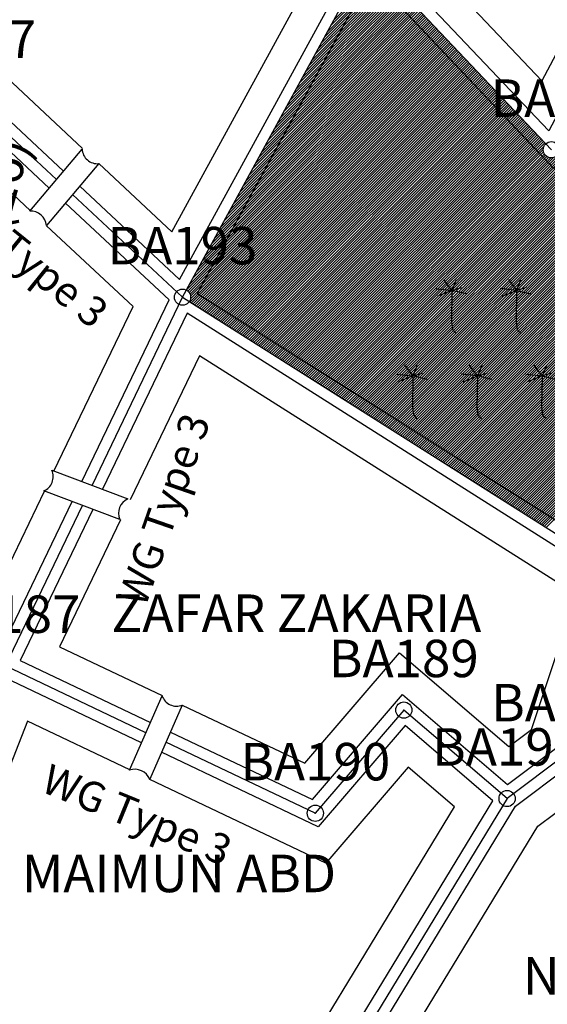
# Model space of a CAD drawing. Units: inches. Extents: x -66 to 415, y -35 to 166.
# Drawn here: x 405 to 405, y 145 to 146 of the extents above; entities that cross this region are included whole.
import ezdxf
from ezdxf.enums import TextEntityAlignment as Align

# ---------------------------------------------------------------- set-up
doc = ezdxf.new("R2010")
doc.units = ezdxf.units.IN
doc.header["$MEASUREMENT"] = 0
for name, color, linetype in [('BULAT1', 7, 'Continuous'), ('Double', 144, 'Continuous'), ('Nama 1', 7, 'Continuous'), ('PATOK1', 7, 'Continuous'), ('tambak', 7, 'Continuous')]:
    doc.layers.add(name, color=color, linetype=linetype)
doc.styles.add('L100', font='simplex.shx', dxfattribs={"height": 0.254})

msp = doc.modelspace()

# ---------------------------------------------------------------- linework, layer by layer
at = {"color": 42, "lineweight": -3}
for points in [[(405.0641407019364, 145.5363509295473), (405.0634368305496, 145.5346324703205), (405.0621072947004, 145.5364290414188)], [(405.06578306911, 145.5340856877065), (405.0634368305496, 145.5346324703205), (405.0650009898922, 145.5351011410629)], [(405.0726164904248, 145.5364290414188), (405.073946026274, 145.5346324703205), (405.0746498976608, 145.5363509295473)], [(405.0755101856166, 145.5351011410629), (405.073946026274, 145.5346324703205), (405.0762922648345, 145.5340856877065)], [(405.0607777588511, 145.53494491732), (405.0634368305496, 145.5346324703205), (405.0610905910823, 145.5336951288356)], [(405.0634368305496, 145.5346324703205), (405.0633586218116, 145.5295552040247), (405.0635150383806, 145.5283054150539), (405.0640624941053, 145.5276805210548)], [(405.0715997868068, 145.5336951288356), (405.073946026274, 145.5346324703205), (405.0712869545756, 145.53494491732)], [(405.073946026274, 145.5346324703205), (405.0738678175361, 145.5295552040247), (405.0740242341052, 145.5283054150539), (405.0745716898297, 145.5276805210548)], [(405.0577863057407, 145.5224372676403), (405.057082434354, 145.5207188084133), (405.0557528985047, 145.5225153795117)], [(405.0682955014653, 145.5224372676403), (405.0675916300785, 145.5207188084133), (405.0662620942293, 145.5225153795117)], [(405.0788046971898, 145.5224372676403), (405.0781008258029, 145.5207188084133), (405.0767712899537, 145.5225153795117)], [(405.0544233626555, 145.5210312554128), (405.057082434354, 145.5207188084133), (405.0547361948867, 145.5197814669283)], [(405.057082434354, 145.5207188084133), (405.0570042256161, 145.5156415421176), (405.0571606421851, 145.5143917531467), (405.0577080979097, 145.5137668591476)], [(405.0594286729145, 145.5201720257993), (405.057082434354, 145.5207188084133), (405.0586465936966, 145.5211874791557)], [(405.0699378686389, 145.5201720257993), (405.0675916300785, 145.5207188084133), (405.06493255838, 145.5210312554128)], [(405.0652453906113, 145.5197814669283), (405.0675916300785, 145.5207188084133), (405.069155789421, 145.5211874791557)], [(405.0675916300785, 145.5207188084133), (405.0675134213405, 145.5156415421176), (405.0676698379096, 145.5143917531467), (405.0682172936341, 145.5137668591476)], [(405.0754417541045, 145.5210312554128), (405.0781008258029, 145.5207188084133), (405.0757545863357, 145.5197814669283)], [(405.0796649851455, 145.5211874791557), (405.0781008258029, 145.5207188084133), (405.078022617065, 145.5156415421176), (405.0781790336341, 145.5143917531467), (405.0787264893586, 145.5137668591476)], [(405.0781008258029, 145.5207188084133), (405.0804470643634, 145.5201720257993)]]:
    msp.add_lwpolyline(points, dxfattribs=at)
at = {"layer": 'BULAT1', "color": 1, "ltscale": 10}
for centre in [(405.0796130201883, 145.5575433376582), (405.0196130201883, 145.5335433376582), (405.0556130201883, 145.4663433376583), (405.0724130201884, 145.4519433376582), (405.0412130201884, 145.4495433376583)]:
    msp.add_circle(centre, 0.00132, dxfattribs=at)
for p in [(405.0196130201883, 145.5335433376582), (405.0556130201883, 145.4663433376583), (405.0724130201884, 145.4519433376582), (405.0412130201884, 145.4495433376583)]:
    msp.add_point(p, dxfattribs=at)
at = {"layer": 'Double', "color": 6}
for p, q in [((404.9947644813107, 145.5475618217546), (405.0032830422125, 145.557647260715)), ((405.0059962119162, 145.5552804039049), (404.9974786765096, 145.5451961790662)), ((404.9983459719474, 145.5053622684945), (405.0107066904036, 145.5007305691038)), ((405.009391186591, 145.4973790663623), (404.9970289799274, 145.502011323401)), ((405.0109980536128, 145.4565610954742), (405.0162827975585, 145.4686587580703)), ((405.0195587632821, 145.4671649878143), (405.0142746555331, 145.4550687815787))]:
    msp.add_line(p, q, dxfattribs=at)
at = {"layer": 'Double', "color": 144}
msp.add_lwpolyline([(405.1169063605536, 145.6494891992461), (405.1231193391794, 145.6391342348694), (405.0996410807911, 145.5992211956093), (405.0791953433159, 145.5606014692671), (405.0386658787414, 145.6033825707624), (405.0709287397206, 145.656385842371)], close=True, dxfattribs=at)
at = {"layer": 'Double', "color": 6}
msp.add_lwpolyline([(405.113955268194, 145.6450781634801), (405.1175361898225, 145.6391099607659), (405.0954492423986, 145.6015621501452), (405.0780815383226, 145.5687564868906), (405.0446735015497, 145.6040205257066), (405.0733706584732, 145.6511658549382)], close=True, dxfattribs=at)
for points in [[(404.978169160507, 145.634530181423), (404.9677657702393, 145.6415591622018), (404.9652768765153, 145.6381130016608), (404.9443543687022, 145.5962679860346), (404.9875147292327, 145.5725297877428), (405.0033611781572, 145.5577397687466)], [(405.0059962119162, 145.5552804039049), (405.0178943761032, 145.5441754506637), (405.0417508698106, 145.5879123557939), (405.0321189864632, 145.5980793437719), (404.9811693422522, 145.6325031287721)], [(404.9948331736887, 145.5476431491987), (404.9866239491793, 145.555305092074), (404.9717536129945, 145.5106940835198), (404.9896260872289, 145.4863225277456), (404.9971372377446, 145.5019707579867)], [(404.9987012601642, 145.5052291380277), (405.0115643973335, 145.5320273404636), (404.9974682074476, 145.5451837843571)], [(405.0195587632821, 145.4671649878143), (405.0394895595289, 145.4576741324587), (405.0548971496775, 145.4756496542988), (405.0726884862698, 145.4603999372196), (405.0764036723851, 145.463186326806), (405.0837185184943, 145.4851308651332), (405.0223515392637, 145.5239966186459), (405.0111110981533, 145.500579032999)], [(405.0095470757335, 145.497320652958), (404.9996279670353, 145.47665584317), (405.0163067414489, 145.4687135696396)], [(405.0110198309972, 145.4566109475487), (404.9943759498963, 145.4645366052157), (404.9773330327679, 145.4209824836654), (405.0267083169865, 145.3893823017655), (405.0638633844687, 145.4505788835011), (405.0563288906991, 145.4570370210179), (405.0429364808477, 145.441412542858), (405.0142718528303, 145.4550623657234)], [(405.062833433392, 145.3685533903241), (405.0392709259, 145.3835477132735), (405.0387198498111, 145.3837314053031), (405.0773929598259, 145.4474282923867), (405.0829427961144, 145.4515906696029), (405.1244738292592, 145.434103918805), (405.1359199845432, 145.4264731486156)]]:
    msp.add_lwpolyline(points, dxfattribs=at)
at = {"layer": 'Double', "color": 144}
for points in [[(404.9611577082775, 145.6406077914772), (404.9379970243284, 145.5942864235791), (404.9846771226549, 145.5686123694995), (405.0002600856232, 145.5540682707292)], [(405.0028951193822, 145.5516089058875), (405.0191442990741, 145.5364430048417), (405.0476366295259, 145.5886789440029), (405.0352419200815, 145.6017622484165), (404.9842845043105, 145.6361912842191)], [(405.1434145598352, 145.5128456471285), (405.0802718773372, 145.5549407687938), (405.0800306970608, 145.5544852060495), (405.0502390066822, 145.5859319903381), (405.0220007051618, 145.5341617708838), (405.0937660661049, 145.4887103756197), (405.08424775629, 145.460155446175), (405.1268889792294, 145.4422012470426), (405.1634936613227, 145.5016838554444), (405.1435388629121, 145.5127698545613)], [(404.9979342662227, 145.5513146472161), (404.9844341826405, 145.5639147252263), (404.9664150000445, 145.5098571774388), (404.9904893111994, 145.4770285713186), (405.0016499061041, 145.5002798107035)], [(405.0032139285239, 145.5035381907446), (405.0174179412279, 145.5331298838779), (405.0005692999816, 145.5488552823745)], [(405.0176362503905, 145.4627640343267), (405.040742985463, 145.4517608271493), (405.0554177827762, 145.4688814240149), (405.0724881473014, 145.4542496829932), (405.0804831980602, 145.4602459710622), (405.0894599742718, 145.4871762996969), (405.0203598890271, 145.5309396870185), (405.0065984297936, 145.5022699802822)], [(405.005034407374, 145.499011600241), (404.9932170966011, 145.4743922027978), (405.0143842285573, 145.464312616152)], [(405.0129423438888, 145.4610119010363), (404.9917847282904, 145.4710869560831), (404.9714275690736, 145.4190631047511), (405.0284979277716, 145.3825380751845), (405.0300360771156, 145.3856143738723), (405.0700813013557, 145.4515712137973), (405.0558082576003, 145.4638052513019), (405.0416830549136, 145.4473258481672), (405.0161943657218, 145.4594633192111)], [(405.0601754074358, 145.3645553756515), (405.0371924490188, 145.3791808946443), (405.0317511440264, 145.380994662975), (405.0331899632611, 145.3838723014443), (405.073771185544, 145.4507119616752), (405.0822665954408, 145.4570835190976), (405.1267568772076, 145.4383507688801), (405.1384969424569, 145.430524058714)]]:
    msp.add_lwpolyline(points, dxfattribs=at)
at = {"layer": 'Double', "color": 6}
for centre, radius, start, end in [((405.0057609636998, 145.5577492402712), 0.002480019098037089, 182.3566939744841, 275.443113596596), ((404.9948736501057, 145.5449472024528), 0.002616897384142378, 5.459487608469982, 92.39089499766942), ((404.996099911586, 145.5043107421849), 0.002480019098037089, 292.0009178452643, 25.08733746820808), ((405.0118169302696, 145.4983608603961), 0.002616897384142378, 115.1037114798515, 202.0351188687593), ((405.0186284782014, 145.4694639146064), 0.002480019098037089, 198.9448195726693, 292.0312391953085), ((405.0118491260093, 145.4540864585927), 0.002616897384142378, 22.04761320697289, 108.9790205962784)]:
    msp.add_arc(centre, radius, start, end, dxfattribs=at)
at = {"layer": 'tambak', "lineweight": -3, "ltscale": 10}
for points in [[(405.0796130201883, 145.5575433376583), (405.0364130201883, 145.6031433376584), (405.0700130201883, 145.6583433376583)], [(405.0017322096819, 145.550232094131), (405.0196130201883, 145.5335433376583), (405.0484130201883, 145.5863433376584), (405.0498347544151, 145.5890060930921)], [(405.0436923365712, 145.5776887510269), (405.0523376216545, 145.5863340361103)], [(405.0442014534535, 145.578622131978), (405.0521312229184, 145.5865519014429)], [(405.040128518394, 145.5711550843687), (405.0537824128074, 145.5848089787822)], [(405.0406376352764, 145.5720884653198), (405.0535760140715, 145.5850268441147)], [(405.041146752159, 145.573021846271), (405.0533696153353, 145.5852447094474)], [(405.0416558690414, 145.5739552272222), (405.0531632165992, 145.58546257478)], [(405.0421649859238, 145.5748886081734), (405.052956817863, 145.5856804401126)], [(405.0426741028062, 145.5758219891245), (405.0527504191269, 145.585898305445)], [(405.0431832196888, 145.5767553700757), (405.0525440203908, 145.5861161707777)], [(405.0360555833344, 145.5636880367593), (405.0554336026964, 145.5830660561215)], [(405.0365647002169, 145.5646214177104), (405.0552272039605, 145.583283921454)], [(405.0370738170993, 145.5655547986617), (405.0550208052244, 145.5835017867868)], [(405.0375829339818, 145.5664881796129), (405.0548144064883, 145.5837196521194)], [(405.0380920508642, 145.5674215605641), (405.054608007752, 145.583937517452)], [(405.0386011677466, 145.5683549415151), (405.0544016090159, 145.5841553827844)], [(405.0391102846291, 145.5692883224664), (405.0541952102799, 145.5843732481171)], [(405.0396194015116, 145.5702217034175), (405.0539888115437, 145.5845911134498)], [(405.0324917651573, 145.5571543701013), (405.0568783938495, 145.5815409987933)], [(405.0330008820399, 145.5580877510525), (405.0566719951133, 145.581758864126)], [(405.0335099989222, 145.5590211320037), (405.0564655963773, 145.5819767294586)], [(405.0340191158047, 145.5599545129548), (405.0562591976411, 145.5821945947912)], [(405.0345282326871, 145.5608878939057), (405.0560527989052, 145.5824124601239)], [(405.0350373495697, 145.5618212748572), (405.0558464001689, 145.5826303254564)], [(405.0355464664519, 145.5627546558081), (405.0556400014328, 145.5828481907892)], [(405.02892794698, 145.5506207034433), (405.0583231850025, 145.5800159414656)], [(405.0294370638625, 145.5515540843943), (405.0581167862662, 145.580233806798)], [(405.029946180745, 145.5524874653454), (405.05791038753, 145.5804516721305)], [(405.0304552976276, 145.5534208462966), (405.0577039887941, 145.5806695374632)], [(405.0309644145101, 145.5543542272479), (405.0574975900579, 145.5808874027958)], [(405.0314735313925, 145.5552876081989), (405.057291191322, 145.5811052681285)], [(405.0319826482748, 145.5562209891501), (405.0570847925856, 145.5813231334608)], [(405.0248550119206, 145.5431536558341), (405.0599743748913, 145.5782730188048)], [(405.0253641288031, 145.5440870367852), (405.0597679761554, 145.5784908841375)], [(405.0258732456856, 145.5450204177364), (405.0595615774192, 145.5787087494699)], [(405.026382362568, 145.5459537986875), (405.0593551786831, 145.5789266148024)], [(405.0268914794503, 145.5468871796385), (405.0591487799469, 145.5791444801351)], [(405.0274005963327, 145.5478205605897), (405.0589423812108, 145.5793623454678)], [(405.0279097132153, 145.548753941541), (405.0587359824746, 145.5795802108001)], [(405.0284188300978, 145.5496873224922), (405.0585295837386, 145.5797980761328)], [(405.0212911937434, 145.5366199891758), (405.0614191660444, 145.5767479614768)], [(405.0218003106258, 145.5375533701269), (405.0612127673082, 145.5769658268092)], [(405.0223094275085, 145.5384867510782), (405.0610063685723, 145.5771836921419)], [(405.0228185443908, 145.5394201320294), (405.060799969836, 145.5774015574744)], [(405.0233276612732, 145.5403535129806), (405.0605935710998, 145.5776194228071)], [(405.0238367781557, 145.5412868939317), (405.0603871723638, 145.5778372881397)], [(405.0243458950383, 145.5422202748829), (405.0601807736276, 145.5780551534722)], [(405.0202729599787, 145.5347532272735), (405.0618319635169, 145.5763122308117)], [(405.0204814403089, 145.5345374435351), (405.0620383622527, 145.5760943654789)], [(405.0206836739562, 145.5343154131139), (405.0622447609888, 145.5758765001465)], [(405.0207820768611, 145.5356866082248), (405.0616255647806, 145.5765300961442)], [(405.0208350078918, 145.5340424829805), (405.0624511597252, 145.575658634814)], [(405.0209025890384, 145.5332615359895), (405.0628639571972, 145.5752229041486)], [(405.0209229406438, 145.5337061516638), (405.0626575584613, 145.5754407694814)], [(405.0208348372825, 145.5327695201651), (405.0630703559335, 145.5750050388161)], [(405.021094590794, 145.5326050096079), (405.0632767546695, 145.5747871734835)], [(405.0213543443057, 145.5324404990506), (405.0634831534059, 145.5745693081509)], [(405.0216140978171, 145.5322759884934), (405.0636895521419, 145.5743514428183)], [(405.0218738513286, 145.5321114779363), (405.063895950878, 145.5741335774858)], [(405.02213360484, 145.5319469673789), (405.064102349614, 145.5739157121532)], [(405.0223933583512, 145.5317824568216), (405.0643087483504, 145.5736978468208)], [(405.0226531118627, 145.5316179462644), (405.0645151470864, 145.573479981488)], [(405.0229128653742, 145.531453435707), (405.0647215458224, 145.5732621161552)], [(405.0231726188857, 145.53128892515), (405.0649279445586, 145.5730442508229)], [(405.0234323723972, 145.5311244145928), (405.0651343432947, 145.5728263854902)], [(405.0236921259086, 145.5309599040353), (405.0653407420308, 145.5726085201577)], [(405.02395187942, 145.5307953934781), (405.0655471407671, 145.5723906548252)], [(405.0242116329314, 145.5306308829208), (405.065753539503, 145.5721727894926)], [(405.024471386443, 145.5304663723638), (405.0659599382393, 145.5719549241601)], [(405.0247311399545, 145.5303018618064), (405.0661663369754, 145.5717370588274)], [(405.024990893466, 145.5301373512491), (405.0663727357115, 145.5715191934946)], [(405.0252506469774, 145.529972840692), (405.0665791344476, 145.5713013281621)], [(405.0255104004887, 145.5298083301346), (405.0667855331837, 145.5710834628295)], [(405.0257701540002, 145.5296438195772), (405.0669919319199, 145.570865597497)], [(405.0260299075118, 145.5294793090201), (405.0671983306561, 145.5706477321644)], [(405.026289661023, 145.5293147984628), (405.067404729392, 145.5704298668318)], [(405.0265494145347, 145.5291502879057), (405.0676111281281, 145.5702120014992)], [(405.0268091680462, 145.5289857773483), (405.0678175268644, 145.5699941361667)], [(405.0270689215575, 145.5288212667911), (405.0680239256006, 145.5697762708342)], [(405.027328675069, 145.528656756234), (405.0682303243366, 145.5695584055015)], [(405.0275884285803, 145.5284922456766), (405.0684367230729, 145.5693405401689)], [(405.0278481820919, 145.5283277351192), (405.068643121809, 145.5691226748364)], [(405.0281079356034, 145.528163224562), (405.0688495205451, 145.5689048095037)], [(405.0283676891147, 145.5279987140049), (405.0690559192814, 145.5686869441712)], [(404.9334118605756, 145.5051636855421), (404.9428130201883, 145.5023433376583), (404.9644130201883, 145.5095433376583), (404.9836130201883, 145.5671433376583), (404.9990971759229, 145.5526914589727)], [(405.0286274426263, 145.5278342034476), (405.0692623180174, 145.5684690788387)], [(405.0288871961378, 145.5276696928901), (405.0694687167535, 145.568251213506)], [(405.0291469496491, 145.5275051823329), (405.0696751154895, 145.5680333481733)], [(405.0294067031607, 145.5273406717757), (405.0698815142257, 145.5678154828408)], [(405.0296664566722, 145.5271761612186), (405.0700879129619, 145.5675976175082)], [(405.0299262101836, 145.5270116506613), (405.070294311698, 145.5673797521757)], [(405.0301859636951, 145.5268471401039), (405.0705007104342, 145.567161886843)], [(405.0304457172064, 145.5266826295466), (405.0707071091704, 145.5669440215106)], [(405.0307054707179, 145.5265181189894), (405.0709135079063, 145.5667261561779)], [(405.0309652242296, 145.5263536084323), (405.0711199066426, 145.5665082908455)], [(405.0312249777409, 145.5261890978751), (405.0713263053788, 145.5662904255129)], [(405.0314847312524, 145.5260245873178), (405.0715327041147, 145.5660725601803)], [(405.0317444847639, 145.5258600767604), (405.0717391028509, 145.5658546948476)], [(405.0320042382752, 145.5256955662034), (405.071945501587, 145.5656368295151)], [(405.0322639917866, 145.525531055646), (405.0721519003232, 145.5654189641824)], [(405.0325237452981, 145.5253665450888), (405.0723582990591, 145.5652010988498)], [(405.0327834988095, 145.5252020345315), (405.0725646977954, 145.5649832335174)], [(405.0330432523211, 145.5250375239744), (405.0727710965317, 145.5647653681849)], [(405.0333030058325, 145.5248730134171), (405.0729774952677, 145.5645475028521)], [(405.0335627593438, 145.5247085028597), (405.0731838940038, 145.5643296375196)], [(405.0338225128552, 145.5245439923024), (405.07339029274, 145.5641117721872)], [(405.0340822663669, 145.5243794817453), (405.073596691476, 145.5638939068546)], [(405.0343420198784, 145.5242149711879), (405.0738030902122, 145.5636760415218)], [(405.0346017733899, 145.5240504606307), (405.0740094889485, 145.5634581761893)], [(405.0348615269012, 145.5238859500735), (405.0742158876842, 145.5632403108565)], [(405.0351212804127, 145.5237214395162), (405.0744222864205, 145.5630224455241)], [(405.0353810339243, 145.523556928959), (405.0746286851569, 145.5628045801916)], [(405.0356407874356, 145.5233924184016), (405.0748350838928, 145.5625867148589)], [(405.0359005409471, 145.5232279078443), (405.0750414826289, 145.5623688495263)], [(405.0361602944586, 145.5230633972873), (405.075247881365, 145.5621509841939)], [(405.03642004797, 145.5228988867299), (405.0754542801014, 145.5619331188614)], [(405.0366798014812, 145.5227343761725), (405.0756606788376, 145.5617152535285)], [(405.0369395549928, 145.5225698656152), (405.0758670775734, 145.561497388196)], [(405.0371993085043, 145.5224053550581), (405.0760734763098, 145.5612795228635)], [(405.037459062016, 145.5222408445007), (405.0762798750458, 145.5610616575307)], [(405.0377188155272, 145.5220763339435), (405.0764862737818, 145.5608437921982)], [(405.0379785690386, 145.5219118233864), (405.0766926725181, 145.5606259268658)], [(405.03823832255, 145.521747312829), (405.0768990712542, 145.5604080615332)], [(405.0384980760616, 145.5215828022716), (405.0771054699903, 145.5601901962004)], [(405.038757829573, 145.5214182917144), (405.0773118687265, 145.5599723308679)], [(405.0390175830845, 145.5212537811573), (405.0775182674626, 145.5597544655353)], [(405.039277336596, 145.5210892706001), (405.0777246661986, 145.5595366002027)], [(405.0395370901075, 145.5209247600428), (405.0779310649349, 145.5593187348702)], [(405.039796843619, 145.5207602494855), (405.0781374636709, 145.5591008695376)], [(405.0400565971303, 145.5205957389283), (405.078343862407, 145.5588830042049)], [(405.0403163506418, 145.520431228371), (405.0785502611432, 145.5586651388725)], [(405.0405761041533, 145.5202667178139), (405.0784221643037, 145.5581127779643)], [(405.0408358576648, 145.5201022072566), (405.0782931187522, 145.5575594683439)], [(405.0410956111763, 145.5199376966995), (405.0783426610213, 145.5571847465445)], [(405.0413553646873, 145.5197731861418), (405.078468277094, 145.5568860985483)], [(405.041615118199, 145.5196086755848), (405.0786485550245, 145.5566421124104)], [(405.0418748717105, 145.5194441650275), (405.0788777728042, 145.556447066121)], [(405.042134625222, 145.5192796544703), (405.0791588877042, 145.5563039169525)], [(405.0423943787333, 145.5191151439129), (405.079506849209, 145.5562276143885)], [(405.0426541322449, 145.5189506333558), (405.0799784186494, 145.5562749197602)], [(405.0429138857564, 145.5187861227986), (405.0808478684451, 145.5567201054872)], [(405.0431736392678, 145.5186216122412), (405.0811024268863, 145.5565503998596)], [(405.0434333927792, 145.5184571016839), (405.0813569853274, 145.5563806942322)], [(405.0436931462907, 145.5182925911269), (405.0816115437688, 145.5562109886047)], [(405.0439528998021, 145.5181280805693), (405.08186610221, 145.5560412829773)], [(405.0442126533136, 145.5179635700121), (405.0821206606512, 145.5558715773496)], [(405.0444724068251, 145.517799059455), (405.0823752190923, 145.5557018717224)], [(405.0447321603365, 145.5176345488977), (405.0826297775337, 145.5555321660947)], [(405.0449919138481, 145.5174700383403), (405.0828843359749, 145.5553624604673)], [(405.0452516673595, 145.5173055277832), (405.0831388944162, 145.5551927548397)], [(405.045511420871, 145.5171410172259), (405.0833934528572, 145.5550230492123)], [(405.0457711743824, 145.5169765066686), (405.0836480112986, 145.5548533435849)], [(405.0460309278939, 145.5168119961114), (405.0839025697398, 145.5546836379573)], [(405.0462906814051, 145.516647485554), (405.0841571281811, 145.5545139323298)], [(405.0465504349166, 145.5164829749967), (405.0844116866222, 145.5543442267024)], [(405.0468101884281, 145.5163184644397), (405.0846662450635, 145.554174521075)], [(405.0470699419399, 145.5161539538823), (405.0849208035048, 145.5540048154475)], [(405.0473296954511, 145.5159894433251), (405.085175361946, 145.5538351098198)], [(405.0475894489625, 145.5158249327679), (405.0854299203871, 145.5536654041924)], [(405.0478492024741, 145.5156604222108), (405.0856844788284, 145.5534956985649)], [(405.0481089559854, 145.5154959116533), (405.0859390372697, 145.5533259929375)], [(405.0483687094969, 145.5153314010961), (405.0861935957109, 145.55315628731)], [(405.0486284630084, 145.5151668905389), (405.086448154152, 145.5529865816825)], [(405.0488882165199, 145.5150023799816), (405.0867027125934, 145.552816876055)], [(405.0491479700313, 145.5148378694245), (405.0869572710345, 145.5526471704276)], [(405.0494077235427, 145.514673358867), (405.0872118294758, 145.5524774648001)], [(405.0496674770542, 145.5145088483098), (405.0874663879168, 145.5523077591725)], [(405.0499272305656, 145.5143443377525), (405.0877209463581, 145.552138053545)], [(405.0501869840772, 145.5141798271954), (405.0879755047994, 145.5519683479176)], [(405.0504467375886, 145.5140153166381), (405.0882300632408, 145.5517986422901)], [(405.0507064911001, 145.5138508060808), (405.0884846216818, 145.5516289366626)], [(405.0509662446115, 145.5136862955236), (405.0887391801231, 145.5514592310352)], [(405.051225998123, 145.5135217849664), (405.0889937385642, 145.5512895254077)], [(405.0514857516345, 145.513357274409), (405.0892482970056, 145.5511198197802)], [(405.051745505146, 145.5131927638519), (405.0895028554468, 145.5509501141527)], [(405.0520052586572, 145.5130282532945), (405.0897574138879, 145.5507804085252)], [(405.0522650121687, 145.5128637427373), (405.0900119723292, 145.5506107028979)], [(405.0525247656802, 145.5126992321799), (405.0902665307706, 145.5504409972701)], [(405.0527845191916, 145.5125347216227), (405.0905210892116, 145.5502712916427)], [(405.0530442727031, 145.5123702110654), (405.0907756476529, 145.5501015860152)], [(405.0533040262146, 145.5122057005084), (405.0910302060942, 145.5499318803878)], [(405.053563779726, 145.5120411899509), (405.0912847645355, 145.5497621747603)], [(405.0538235332375, 145.5118766793936), (405.0915393229766, 145.5495924691328)], [(405.0540832867489, 145.5117121688364), (405.0917938814179, 145.5494227635053)], [(405.0543430402605, 145.5115476582793), (405.092048439859, 145.5492530578779)], [(405.054602793772, 145.5113831477221), (405.0923029983004, 145.5490833522504)], [(405.0548625472833, 145.5112186371647), (405.0925575567414, 145.5489136466229)], [(405.0551223007946, 145.5110541266073), (405.0928121151826, 145.5487439409953)], [(405.0553820543063, 145.5108896160502), (405.093066673624, 145.5485742353679)], [(405.0556418078178, 145.510725105493), (405.0933212320651, 145.5484045297404)], [(405.0559015613291, 145.5105605949356), (405.0935757905064, 145.5482348241129)], [(405.0561613148406, 145.5103960843784), (405.0938303489476, 145.5480651184854)], [(405.0564210683521, 145.5102315738212), (405.0940849073888, 145.547895412858)], [(405.0566808218638, 145.510067063264), (405.0943394658301, 145.5477257072304)], [(405.0569405753751, 145.5099025527066), (405.0945940242713, 145.547556001603)], [(405.0572003288863, 145.5097380421493), (405.0948485827124, 145.5473862959755)], [(405.0574600823979, 145.5095735315921), (405.0951031411538, 145.5472165903481)], [(405.0577198359094, 145.509409021035), (405.095357699595, 145.5470468847205)], [(405.0579795894208, 145.5092445104776), (405.0956122580362, 145.546877179093)], [(405.0582393429322, 145.5090799999203), (405.0958668164774, 145.5467074734655)], [(405.0584990964436, 145.5089154893632), (405.0961213749187, 145.5465377678381)], [(405.0587588499553, 145.508750978806), (405.0963759333598, 145.5463680622107)], [(405.0590186034667, 145.5085864682487), (405.0966304918012, 145.5461983565831)], [(405.059278356978, 145.5084219576912), (405.0968850502423, 145.5460286509556)], [(405.0595381104896, 145.508257447134), (405.0971396086835, 145.5458589453282)], [(405.0597978640009, 145.5080929365768), (405.0973941671248, 145.5456892397007)], [(405.0600576175124, 145.5079284260196), (405.097648725566, 145.5455195340733)], [(405.0603173710238, 145.5077639154621), (405.0979032840072, 145.5453498284456)], [(405.0605771245353, 145.5075994049049), (405.0981578424485, 145.5451801228182)], [(405.0608368780468, 145.5074348943479), (405.0984124008897, 145.5450104171907)], [(405.0610966315584, 145.5072703837906), (405.098666959331, 145.5448407115633)], [(405.0613563850698, 145.5071058732334), (405.0989215177722, 145.5446710059357)], [(405.0616161385811, 145.506941362676), (405.0991760762133, 145.5445013003083)], [(405.0618758920926, 145.5067768521188), (405.0994306346546, 145.5443315946808)], [(405.0621356456041, 145.5066123415617), (405.0996851930959, 145.5441618890533)], [(405.0623953991158, 145.5064478310043), (405.099939751537, 145.5439921834258)], [(405.062655152627, 145.5062833204471), (405.1001943099783, 145.5438224777984)], [(405.0629149061385, 145.5061188098899), (405.1004488684194, 145.5436527721708)], [(405.0631746596499, 145.5059542993324), (405.1007034268608, 145.5434830665433)], [(405.0634344131614, 145.5057897887752), (405.100957985302, 145.5433133609158)], [(405.0636941666727, 145.505625278218), (405.1012125437431, 145.5431436552884)], [(405.0639539201842, 145.5054607676608), (405.1014671021844, 145.5429739496609)], [(405.0642136736958, 145.5052962571035), (405.1017216606257, 145.5428042440334)], [(405.0644734272072, 145.5051317465462), (405.1019762190668, 145.5426345384059)], [(405.0647331807187, 145.5049672359891), (405.1022307775081, 145.5424648327785)], [(405.0649929342302, 145.5048027254318), (405.1024853359494, 145.542295127151)], [(405.0652526877416, 145.5046382148744), (405.1027398943907, 145.5421254215236)], [(405.0655124412531, 145.5044737043171), (405.1029944528318, 145.5419557158958)], [(405.0657721947645, 145.5043091937599), (405.1032490112731, 145.5417860102685)], [(405.0660319482761, 145.5041446832028), (405.1035035697142, 145.541616304641)], [(405.0662917017875, 145.5039801726454), (405.1037581281556, 145.5414465990136)], [(405.066551455299, 145.5038156620882), (405.1040126865968, 145.5412768933861)], [(405.0668112088103, 145.5036511515309), (405.1042672450379, 145.5411071877585)], [(405.0670709623217, 145.5034866409736), (405.1045218034791, 145.5409374821311)], [(405.0673307158332, 145.5033221304166), (405.1047763619205, 145.5407677765037)], [(405.0675904693447, 145.5031576198592), (405.1050309203616, 145.5405980708762)], [(405.067850222856, 145.5029931093018), (405.1052854788029, 145.5404283652487)], [(405.0681099763675, 145.5028285987447), (405.1055400372439, 145.5402586596211)], [(405.0683697298789, 145.5026640881874), (405.1057945956853, 145.5400889539937)], [(405.0686294833905, 145.50249957763), (405.1060491541266, 145.5399192483661)], [(405.0688892369019, 145.5023350670727), (405.1063037125678, 145.5397495427387)], [(405.0691489904134, 145.5021705565156), (405.1065582710089, 145.5395798371112)], [(405.0694087439248, 145.5020060459584), (405.1068128294502, 145.5394101314838)], [(405.0696684974363, 145.5018415354011), (405.1070673878914, 145.5392404258562)], [(405.0699282509478, 145.5016770248438), (405.1073219463327, 145.5390707202288)], [(405.0701880044593, 145.5015125142867), (405.1075765047738, 145.5389010146013)], [(405.0704477579707, 145.5013480037294), (405.1078310632151, 145.5387313089739)], [(405.0707075114823, 145.5011834931721), (405.1080856216564, 145.5385616033462)], [(405.0709672649936, 145.5010189826147), (405.1083401800976, 145.5383918977187)], [(405.0712270185049, 145.5008544720575), (405.1085947385387, 145.5382221920913)], [(405.0714867720166, 145.5006899615005), (405.1088492969801, 145.5380524864639)], [(405.0717465255281, 145.500525450943), (405.1091038554213, 145.5378827808364)], [(405.0720062790393, 145.5003609403857), (405.1093584138625, 145.5377130752088)], [(405.0722660325508, 145.5001964298286), (405.1096129723036, 145.5375433695814)], [(405.0725257860623, 145.5000319192715), (405.109867530745, 145.537373663954)], [(405.0727855395736, 145.4998674087138), (405.1101220891862, 145.5372039583264)], [(405.0730452930852, 145.4997028981566), (405.1103766476275, 145.537034252699)], [(405.0733050465966, 145.4995383875995), (405.1106312060685, 145.5368645470713)], [(405.0735648001082, 145.4993738770423), (405.1108857645099, 145.536694841444)], [(405.0738245536197, 145.499209366485), (405.1111403229512, 145.5365251358164)], [(405.074084307131, 145.4990448559275), (405.1113948813924, 145.5363554301889)], [(405.0743440606426, 145.4988803453704), (405.1116494398335, 145.5361857245615)], [(405.074603814154, 145.4987158348133), (405.1119039982748, 145.536016018934)], [(405.0748635676656, 145.4985513242561), (405.1121585567161, 145.5358463133066)], [(405.075123321177, 145.4983868136987), (405.1124131151573, 145.535676607679)], [(405.0753830746884, 145.4982223031415), (405.1126676735984, 145.5355069020516)], [(405.0756428281996, 145.4980577925842), (405.1129222320396, 145.5353371964241)], [(405.0759025817113, 145.4978932820269), (405.1131767904808, 145.5351674907967)], [(405.0761623352226, 145.4977287714696), (405.1134313489222, 145.534997785169)], [(405.0049061791588, 145.5029040855134), (405.0196130201883, 145.5335433376583), (405.0916130201883, 145.4879433376583), (405.0820130201884, 145.4591433376582), (405.0724130201883, 145.4519433376583), (405.0316130201883, 145.3847433376583), (405.0292130201883, 145.3799433376583), (405.0364130201883, 145.3775433376583), (405.0591786477022, 145.3630561201495)], [(405.076422088734, 145.4975642609123), (405.1136859073632, 145.5348280795416)], [(405.0766818422455, 145.4973997503552), (405.1139404658045, 145.5346583739141)], [(405.076941595757, 145.4972352397981), (405.1141950242458, 145.5344886682867)], [(405.0772013492686, 145.4970707292407), (405.1144495826871, 145.5343189626591)], [(405.07746110278, 145.4969062186834), (405.1147041411282, 145.5341492570316)], [(405.0777208562914, 145.4967417081263), (405.1149586995695, 145.5339795514042)], [(405.077980609803, 145.4965771975691), (405.1152132580106, 145.5338098457768)], [(405.0782403633145, 145.4964126870118), (405.115467816452, 145.5336401401493)], [(405.0785001168258, 145.4962481764543), (405.1157223748932, 145.5334704345216)], [(405.0787598703373, 145.4960836658972), (405.1159769333343, 145.5333007288942)], [(405.013663286223, 145.4626622585942), (404.9908130201883, 145.4735433376583), (405.003342156739, 145.4996457054723)], [(405.0724130201883, 145.4519433376583), (405.0556130201883, 145.4663433376583), (405.0412130201883, 145.4495433376584), (405.0169153080561, 145.4611136767688)]]:
    msp.add_lwpolyline(points, dxfattribs=at)

# ---------------------------------------------------------------- texts
at = {"layer": 'Nama 1', "ltscale": 10, "style": 'L100'}
msp.add_text('MAIMUN ABD (26)', height=0.006096000000000001, rotation=74.28014744545119, dxfattribs=at).set_placement((404.9828481576294, 145.5266715644995), align=Align.MIDDLE_CENTER)
for s, p in [('ZAFAR ZAKARIA', (405.038130396711, 145.4821149520886)), ('MAIMUN ABD', (405.0190303958825, 145.4397457649285)), ('NURDIN AB/', (405.0985069757912, 145.4230938535953))]:
    msp.add_text(s, height=0.006096000000000001, dxfattribs=at).set_placement(p, align=Align.MIDDLE_CENTER)
at = {"layer": 'PATOK1', "color": 3, "ltscale": 10, "style": 'L100'}
for s, p in [('BA197', (404.9836130201883, 145.5755433376582)), ('BA69', (405.0796130201883, 145.5659433376583)), ('BA193', (405.0196130201883, 145.5419433376583)), ('BA187', (404.9908130201883, 145.4819433376583)), ('BA189', (405.0556130201883, 145.4747433376583)), ('BA176', (405.0820130201884, 145.4675433376583)), ('BA191', (405.0724130201884, 145.4603433376583)), ('BA190', (405.0412130201884, 145.4579433376583))]:
    msp.add_text(s, height=0.006096000000000001, dxfattribs=at).set_placement(p, align=Align.MIDDLE_CENTER)
at = {"layer": 'tambak', "color": 3, "ltscale": 10, "style": 'L100'}
for rotation, p in [(321.1489651709777, (404.9938665697262, 145.5402593858448)), (70.79318904186808, (405.0165704666331, 145.4989883374728)), (337.7370907692876, (405.0122222821387, 145.4493062295245))]:
    msp.add_text('WG Type 3', height=0.004876800000000001, rotation=rotation, dxfattribs=at).set_placement(p, align=Align.MIDDLE_CENTER)

doc.saveas('drawing.dxf')
